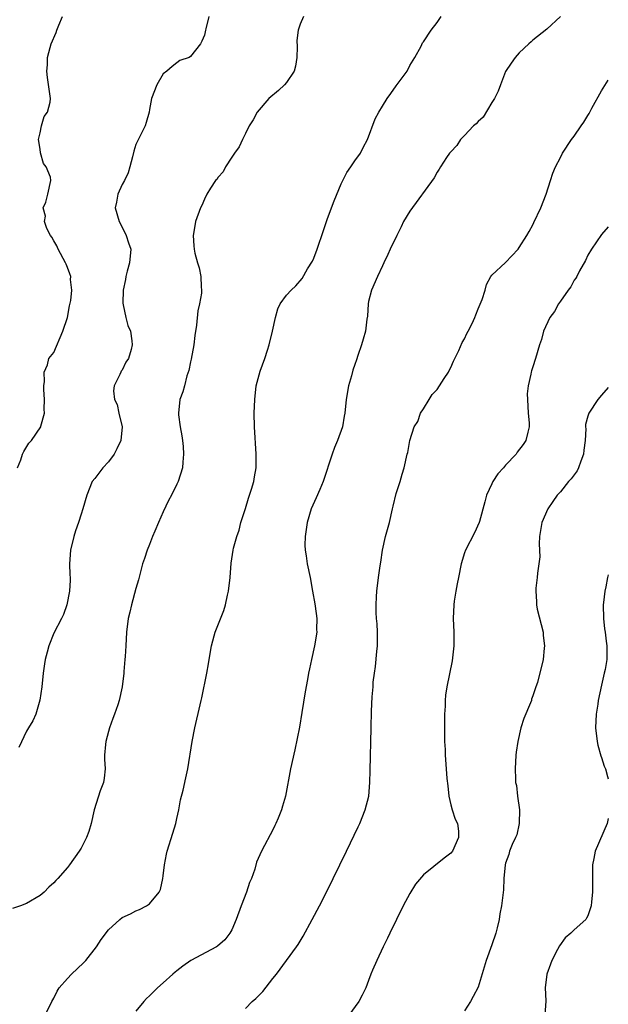
# Model space of a CAD drawing. Units: inches. Extents: x 2631000 to 2634000, y 1479000 to 1482000.
# Drawn here: x 2633914 to 2634000, y 1481081 to 1481225 of the extents above; entities that cross this region are included whole.
import ezdxf

# ---------------------------------------------------------------- set-up
doc = ezdxf.new("R2010")
doc.units = ezdxf.units.IN
doc.header["$MEASUREMENT"] = 0
doc.layers.add('LD26311479_10ft', color=93, linetype='Continuous')

msp = doc.modelspace()

# ---------------------------------------------------------------- linework, layer by layer
at = {"layer": 'LD26311479_10ft'}
for points, elevation in [([(2633955.49, 1481225), (2633955, 1481223.87), (2633954.71, 1481223), (2633954.51, 1481221.49), (2633954.54, 1481220.54), (2633954.52, 1481219), (2633954.29, 1481217.71), (2633954.12, 1481217), (2633953, 1481215.33), (2633952.72, 1481215), (2633951.85, 1481214.15), (2633950.4, 1481213), (2633948.7, 1481211), (2633948.12, 1481209.88), (2633947.57, 1481209), (2633947, 1481207.89), (2633946.57, 1481207), (2633946.08, 1481205.92), (2633945.4, 1481205), (2633945, 1481204.43), (2633944.08, 1481203), (2633943.74, 1481202.26), (2633943, 1481201.49), (2633942.83, 1481201.17), (2633942.64, 1481201), (2633941.89, 1481199.89), (2633941.38, 1481199), (2633941, 1481198.3), (2633940.64, 1481197.36), (2633940.45, 1481197), (2633939.72, 1481195), (2633939.59, 1481194.41), (2633939.35, 1481193), (2633939.48, 1481191.48), (2633939.49, 1481191), (2633939.62, 1481190.38), (2633940, 1481189), (2633940.24, 1481188.24), (2633940.49, 1481187), (2633940.52, 1481185.48), (2633940.58, 1481185), (2633940.56, 1481184.56), (2633940.29, 1481183), (2633940.05, 1481181.95), (2633939.85, 1481179.85), (2633939.62, 1481178.38), (2633939.46, 1481177), (2633939.09, 1481174.91), (2633939, 1481174.53), (2633938.75, 1481173.25), (2633938.46, 1481172.46), (2633938.08, 1481171), (2633937.88, 1481170.12), (2633937.43, 1481169), (2633937.22, 1481167), (2633937.24, 1481166.76), (2633937.47, 1481165), (2633937.7, 1481163.7), (2633937.8, 1481163), (2633937.89, 1481162.11), (2633937.96, 1481161), (2633937.84, 1481159.84), (2633937.79, 1481159), (2633937.18, 1481157), (2633937, 1481156.65), (2633936.21, 1481155), (2633935.75, 1481154.25), (2633935, 1481152.59), (2633934.29, 1481151), (2633933.77, 1481149.77), (2633933.45, 1481149), (2633933, 1481147.81), (2633932.66, 1481147), (2633932.26, 1481145.74), (2633931.99, 1481145), (2633931.62, 1481143.62), (2633931.37, 1481142.63), (2633931, 1481141.38), (2633930.34, 1481139), (2633930.1, 1481137.9), (2633929.87, 1481137), (2633929.62, 1481135), (2633929.52, 1481133), (2633929.42, 1481131.42), (2633929.41, 1481131), (2633929.25, 1481129.25), (2633929.25, 1481129), (2633928.99, 1481127), (2633928.54, 1481125), (2633928.35, 1481124.35), (2633927.89, 1481123), (2633927.64, 1481122.36), (2633927.16, 1481121), (2633927, 1481120.46), (2633926.62, 1481119), (2633926.56, 1481118.56), (2633926.44, 1481117), (2633926.42, 1481116.42), (2633926.5, 1481115), (2633926.37, 1481113.63), (2633926.25, 1481113), (2633925.78, 1481111.78), (2633924.89, 1481109), (2633924.48, 1481107), (2633924.14, 1481105.86), (2633923.81, 1481105), (2633923, 1481103.43), (2633922.73, 1481103), (2633921.31, 1481101), (2633921, 1481100.59), (2633919.59, 1481099), (2633919.3, 1481098.7), (2633919, 1481098.35), (2633918.3, 1481097.7), (2633917.59, 1481097), (2633917, 1481096.48), (2633915, 1481095.32), (2633914.14, 1481095), (2633913, 1481094.59)], 8650), ([(2633913.72, 1481159), (2633914.19, 1481160.19), (2633914.45, 1481161), (2633914.62, 1481161.38), (2633915.38, 1481162.62), (2633915.73, 1481163), (2633917.11, 1481165), (2633917.11, 1481165.11), (2633917.65, 1481167), (2633917.6, 1481167.6), (2633917.66, 1481169), (2633917.55, 1481170.45), (2633917.54, 1481171), (2633917.65, 1481171.65), (2633917.59, 1481173), (2633918.09, 1481174.09), (2633918.3, 1481175), (2633919, 1481175.86), (2633920.32, 1481179), (2633921, 1481180.98), (2633921.29, 1481182.71), (2633921.49, 1481183.49), (2633921.63, 1481185), (2633921.47, 1481186.53), (2633921.48, 1481187), (2633921.36, 1481187.36), (2633921, 1481188.32), (2633920.8, 1481188.8), (2633920.73, 1481189), (2633919.66, 1481191), (2633919.47, 1481191.47), (2633919, 1481192.19), (2633918.74, 1481192.74), (2633918.54, 1481193), (2633917.99, 1481194.01), (2633917.66, 1481195), (2633917.82, 1481195.82), (2633917.45, 1481197), (2633917.86, 1481197.86), (2633918.16, 1481199), (2633918.59, 1481201), (2633918.51, 1481201.49), (2633917.92, 1481203), (2633917.5, 1481203.5), (2633917.07, 1481205.07), (2633917, 1481205.59), (2633916.76, 1481207), (2633917, 1481207.98), (2633917.22, 1481209), (2633917.62, 1481210.38), (2633918.09, 1481211), (2633918.49, 1481212.49), (2633918.54, 1481213), (2633918.07, 1481216.07), (2633917.99, 1481217), (2633918.08, 1481217.92), (2633918.1, 1481219), (2633918.47, 1481220.47), (2633918.64, 1481221), (2633919.36, 1481222.64), (2633919.45, 1481223), (2633919.74, 1481223.74), (2633920.28, 1481225)], 8670), ([(2633941.66, 1481225), (2633941.2, 1481223.2), (2633941.18, 1481223), (2633941, 1481222.28), (2633940.62, 1481221.39), (2633940.42, 1481221), (2633939, 1481219.16), (2633938.76, 1481219), (2633937.42, 1481218.58), (2633937, 1481218.21), (2633936.31, 1481217.69), (2633935.53, 1481217), (2633935, 1481216.59), (2633934.04, 1481215), (2633933.3, 1481213), (2633933, 1481211.41), (2633932.95, 1481211), (2633932.52, 1481209.48), (2633932.35, 1481209), (2633931.22, 1481206.78), (2633931, 1481206.27), (2633930.68, 1481205.32), (2633930.5, 1481204.5), (2633930.14, 1481203), (2633929.86, 1481202.14), (2633929.34, 1481201), (2633929, 1481200.43), (2633928.37, 1481199), (2633928.15, 1481197.85), (2633927.97, 1481197), (2633928.54, 1481195), (2633929, 1481194.18), (2633929.59, 1481193), (2633929.92, 1481191.92), (2633930.24, 1481191), (2633930.08, 1481189), (2633929.75, 1481187.75), (2633929.52, 1481187), (2633929.47, 1481186.53), (2633929.15, 1481185), (2633929.08, 1481183.08), (2633929.16, 1481182.84), (2633929.52, 1481181), (2633929.82, 1481179.82), (2633930.19, 1481179), (2633930.42, 1481177.58), (2633930.48, 1481177), (2633930.3, 1481176.3), (2633929.92, 1481175), (2633929.55, 1481174.45), (2633929, 1481173.29), (2633928.87, 1481173.13), (2633928.8, 1481173), (2633928.67, 1481172.67), (2633927.81, 1481171), (2633927.72, 1481170.28), (2633927.88, 1481169), (2633928.25, 1481168.25), (2633928.53, 1481167), (2633929.02, 1481165), (2633928.82, 1481163), (2633928.23, 1481161.77), (2633927.82, 1481161), (2633927, 1481159.89), (2633926.16, 1481159), (2633925, 1481157.45), (2633924.61, 1481157), (2633923.82, 1481155), (2633923.27, 1481153), (2633923, 1481152.24), (2633922.61, 1481151), (2633922.19, 1481149.81), (2633921.93, 1481149), (2633921.45, 1481147), (2633921.32, 1481145), (2633921.37, 1481143.37), (2633921.4, 1481143), (2633921.4, 1481142.6), (2633921.32, 1481141), (2633920.91, 1481139), (2633920.42, 1481137.59), (2633920.14, 1481137), (2633919, 1481134.85), (2633918.27, 1481133), (2633918.05, 1481132.05), (2633917.76, 1481131), (2633917.65, 1481130.35), (2633917.48, 1481129), (2633917.27, 1481127), (2633916.97, 1481125.03), (2633916.38, 1481123), (2633915.96, 1481122.04), (2633915.34, 1481121), (2633915, 1481120.5), (2633913.88, 1481118.12)], 8660), ([(2633917.73, 1481079), (2633918.73, 1481081), (2633919, 1481081.47), (2633919.5, 1481082.5), (2633919.79, 1481083), (2633921, 1481084.37), (2633921.58, 1481085), (2633923.36, 1481086.64), (2633923.67, 1481087), (2633925.27, 1481089), (2633925.95, 1481090.05), (2633927, 1481091.5), (2633928.68, 1481093), (2633929, 1481093.26), (2633930.19, 1481093.81), (2633931, 1481094.27), (2633931.53, 1481094.47), (2633932.57, 1481095), (2633933, 1481095.3), (2633934.39, 1481097), (2633934.61, 1481097.39), (2633934.94, 1481099), (2633935, 1481099.36), (2633935.19, 1481101), (2633935.48, 1481102.52), (2633935.58, 1481103), (2633936.41, 1481105.59), (2633936.84, 1481107), (2633937, 1481107.76), (2633937.29, 1481109), (2633937.52, 1481110.48), (2633937.9, 1481111.9), (2633938.28, 1481113.72), (2633938.57, 1481115), (2633939.23, 1481119), (2633939.63, 1481121), (2633940.37, 1481124.36), (2633940.52, 1481125), (2633940.63, 1481125.37), (2633941.38, 1481129), (2633941.62, 1481130.38), (2633941.69, 1481131), (2633942.03, 1481133), (2633942.45, 1481134.45), (2633942.58, 1481135), (2633943.83, 1481138.17), (2633944.09, 1481139), (2633944.38, 1481140.38), (2633944.54, 1481141), (2633944.78, 1481143), (2633944.94, 1481145.06), (2633945.22, 1481147), (2633945.28, 1481147.28), (2633945.74, 1481149), (2633946.09, 1481149.91), (2633946.35, 1481151), (2633947, 1481153.09), (2633947.44, 1481154.56), (2633947.6, 1481155), (2633947.9, 1481155.9), (2633948.22, 1481157), (2633948.31, 1481157.69), (2633948.55, 1481159), (2633948.56, 1481161), (2633948.34, 1481165), (2633948.3, 1481167), (2633948.36, 1481169), (2633948.59, 1481171), (2633949.16, 1481173.16), (2633949.85, 1481175), (2633950.21, 1481176.21), (2633950.49, 1481177), (2633950.97, 1481179), (2633951.41, 1481181), (2633951.73, 1481182.27), (2633952.09, 1481183), (2633953, 1481184.27), (2633953.67, 1481185), (2633954.38, 1481185.62), (2633955.31, 1481186.69), (2633956.09, 1481188.09), (2633956.79, 1481189.21), (2633957, 1481189.66), (2633957.5, 1481191), (2633957.71, 1481191.71), (2633958.16, 1481193), (2633958.83, 1481195), (2633959, 1481195.48), (2633959.97, 1481198.03), (2633961, 1481200.53), (2633961.81, 1481202.19), (2633962.4, 1481203), (2633963, 1481203.91), (2633963.82, 1481205), (2633964.18, 1481205.82), (2633964.85, 1481207), (2633965.95, 1481210.05), (2633966.47, 1481211), (2633967, 1481211.89), (2633967.69, 1481213), (2633968.26, 1481213.74), (2633969, 1481214.85), (2633970.61, 1481217), (2633971, 1481217.82), (2633971.74, 1481219), (2633972.66, 1481220.66), (2633972.88, 1481221.12), (2633973, 1481221.27), (2633974.15, 1481223), (2633975, 1481224.13), (2633975.58, 1481225)], 8640), ([(2633993.01, 1481225), (2633991, 1481223.13), (2633989, 1481221.55), (2633988.73, 1481221.27), (2633988.39, 1481221), (2633987, 1481219.67), (2633986.42, 1481219), (2633985.82, 1481218.18), (2633985, 1481216.95), (2633984.27, 1481215), (2633983.91, 1481214.09), (2633983.36, 1481213), (2633983, 1481212.43), (2633981.71, 1481210.29), (2633981, 1481209.66), (2633980.7, 1481209.3), (2633980.32, 1481209), (2633979, 1481207.6), (2633978.4, 1481207), (2633977.86, 1481206.14), (2633977, 1481205.23), (2633976.9, 1481205.1), (2633976.81, 1481205), (2633976.39, 1481204.39), (2633975.5, 1481203), (2633975.32, 1481202.68), (2633975, 1481202.23), (2633974.59, 1481201.41), (2633971, 1481196.55), (2633970.11, 1481195), (2633969.75, 1481194.25), (2633969.1, 1481193), (2633968.16, 1481191), (2633967.81, 1481190.19), (2633967.23, 1481189), (2633967, 1481188.56), (2633966.27, 1481187), (2633965.42, 1481185), (2633965, 1481183.31), (2633964.94, 1481183), (2633964.83, 1481181.17), (2633964.75, 1481180.75), (2633964.53, 1481179), (2633964.2, 1481177.8), (2633963.96, 1481177), (2633963.43, 1481175.43), (2633963.2, 1481174.8), (2633963, 1481174.14), (2633962.7, 1481173.3), (2633962.48, 1481172.48), (2633962.05, 1481171), (2633961.7, 1481169), (2633961.52, 1481167), (2633961.42, 1481166.58), (2633961.17, 1481165), (2633960.46, 1481163), (2633960.01, 1481161.99), (2633959.66, 1481161), (2633958.35, 1481157), (2633957.85, 1481155.85), (2633957.35, 1481154.65), (2633956.62, 1481153), (2633956.03, 1481151), (2633955.73, 1481149), (2633955.7, 1481147.7), (2633955.71, 1481147), (2633955.86, 1481146.14), (2633956.02, 1481145), (2633956.46, 1481143), (2633956.82, 1481141), (2633957.12, 1481139.12), (2633957.19, 1481138.81), (2633957.41, 1481137), (2633957.38, 1481135.38), (2633957.41, 1481135), (2633957.1, 1481133), (2633956.65, 1481131), (2633956.36, 1481129.64), (2633956.23, 1481129), (2633956.08, 1481128.08), (2633955.73, 1481126.27), (2633955.25, 1481123.25), (2633954.88, 1481121.12), (2633954.2, 1481117.8), (2633953.58, 1481115), (2633952.87, 1481111), (2633952.43, 1481109.57), (2633952.29, 1481109), (2633951.8, 1481107.8), (2633951.45, 1481107), (2633951.29, 1481106.71), (2633951, 1481106.11), (2633950.61, 1481105.39), (2633949.79, 1481103.79), (2633949.36, 1481103), (2633948.64, 1481101.36), (2633948.35, 1481100.35), (2633947.87, 1481099), (2633947.61, 1481098.39), (2633947.17, 1481097), (2633946.39, 1481095), (2633945.64, 1481093), (2633945, 1481091.5), (2633944.74, 1481091), (2633943.98, 1481090.02), (2633942.92, 1481089.08), (2633942.79, 1481089), (2633939.02, 1481086.98), (2633937.84, 1481086.16), (2633937, 1481085.48), (2633936.72, 1481085.28), (2633936.38, 1481085), (2633935, 1481083.72), (2633934.14, 1481083), (2633933.56, 1481082.44), (2633933, 1481081.81), (2633932.57, 1481081.43), (2633932.17, 1481081), (2633931, 1481079.6)], 8630), ([(2633947, 1481080), (2633947.99, 1481081), (2633948.54, 1481081.46), (2633949.55, 1481082.45), (2633951, 1481084.35), (2633951.52, 1481085), (2633954.47, 1481089), (2633954.68, 1481089.32), (2633955.43, 1481090.57), (2633956.76, 1481093), (2633957.81, 1481095), (2633958.82, 1481097), (2633961.74, 1481103), (2633963.47, 1481106.53), (2633963.7, 1481107), (2633964.51, 1481109), (2633965.01, 1481111), (2633965.19, 1481113), (2633965.24, 1481114.76), (2633965.36, 1481121), (2633965.43, 1481123.43), (2633965.52, 1481125.52), (2633965.64, 1481127), (2633965.68, 1481127.68), (2633965.84, 1481129), (2633966.01, 1481129.99), (2633966.18, 1481132.18), (2633966.28, 1481133), (2633966.28, 1481135), (2633966.23, 1481136.23), (2633966.16, 1481137), (2633966.11, 1481137.89), (2633966.09, 1481139), (2633966.16, 1481140.16), (2633966.19, 1481141), (2633966.44, 1481143), (2633966.7, 1481144.7), (2633966.76, 1481145.24), (2633967, 1481147), (2633967.44, 1481149), (2633968.02, 1481151), (2633968.5, 1481153), (2633968.57, 1481153.43), (2633969, 1481155.26), (2633969.6, 1481157), (2633969.9, 1481158.1), (2633970.2, 1481159), (2633970.63, 1481161), (2633970.73, 1481161.27), (2633971, 1481163), (2633971.65, 1481165), (2633972.19, 1481165.81), (2633972.56, 1481167), (2633973, 1481167.64), (2633973.83, 1481169), (2633974.29, 1481169.71), (2633975, 1481170.48), (2633975.37, 1481171), (2633976.05, 1481172.05), (2633976.64, 1481173), (2633976.74, 1481173.26), (2633977, 1481173.68), (2633977.39, 1481174.61), (2633978.18, 1481176.18), (2633978.68, 1481177.32), (2633979, 1481177.89), (2633979.35, 1481178.65), (2633979.55, 1481179), (2633980.1, 1481180.1), (2633980.52, 1481181), (2633980.64, 1481181.36), (2633981, 1481182.27), (2633981.6, 1481183.6), (2633982.01, 1481185), (2633982.19, 1481185.81), (2633982.86, 1481187), (2633983, 1481187.19), (2633985, 1481189.02), (2633986.83, 1481191), (2633987, 1481191.2), (2633988.09, 1481193), (2633988.45, 1481193.55), (2633989, 1481194.55), (2633989.14, 1481194.86), (2633990.17, 1481197), (2633990.93, 1481199), (2633991.54, 1481201), (2633991.92, 1481202.08), (2633992.31, 1481203), (2633993, 1481204.39), (2633993.33, 1481205), (2633994.63, 1481207), (2633995, 1481207.51), (2633996.04, 1481209), (2633996.45, 1481209.55), (2633997, 1481210.51), (2633997.19, 1481210.81), (2633997.61, 1481211.61), (2633999, 1481214.12), (2634000, 1481215.67)], 8620), ([(2634000, 1481194.24), (2633999, 1481193.1), (2633997.53, 1481191), (2633997, 1481190.08), (2633996.69, 1481189.31), (2633995.79, 1481187.79), (2633995.39, 1481187), (2633995.25, 1481186.75), (2633995, 1481186.46), (2633994.51, 1481185.49), (2633994.13, 1481185), (2633993, 1481183.39), (2633992.74, 1481183), (2633992.13, 1481181.87), (2633991.46, 1481181), (2633990.54, 1481179), (2633990.22, 1481177.78), (2633989.96, 1481177), (2633989.38, 1481175), (2633989, 1481173.79), (2633988.79, 1481173.21), (2633988.74, 1481173), (2633988.71, 1481172.71), (2633988.3, 1481171), (2633988.16, 1481169.84), (2633988.18, 1481169), (2633988.3, 1481167), (2633988.42, 1481165.58), (2633988.43, 1481165), (2633988.24, 1481164.24), (2633987.98, 1481163), (2633987.58, 1481162.42), (2633986.71, 1481161.29), (2633986.53, 1481161), (2633985, 1481159.38), (2633984.67, 1481159), (2633983.88, 1481158.12), (2633983.16, 1481157), (2633983, 1481156.68), (2633982.23, 1481155), (2633981.98, 1481154.02), (2633981.19, 1481151.19), (2633981.15, 1481151), (2633980.47, 1481149.53), (2633979.15, 1481147), (2633979, 1481146.61), (2633978.5, 1481145), (2633978.1, 1481143), (2633977.95, 1481142.05), (2633977.74, 1481141), (2633977.5, 1481139.5), (2633977.43, 1481139), (2633977.36, 1481137), (2633977.45, 1481135), (2633977.45, 1481133), (2633977.21, 1481130.79), (2633976.41, 1481127), (2633976.24, 1481125.76), (2633976.18, 1481125), (2633976.16, 1481124.16), (2633976.1, 1481123), (2633976.08, 1481121), (2633976.09, 1481119), (2633976.15, 1481117.85), (2633976.18, 1481117), (2633976.34, 1481115), (2633976.42, 1481113.58), (2633976.55, 1481112.55), (2633976.69, 1481111), (2633977, 1481109.74), (2633977.2, 1481109), (2633977.64, 1481107.64), (2633977.96, 1481107), (2633978.1, 1481105.9), (2633978.14, 1481105), (2633977.24, 1481103), (2633977, 1481102.69), (2633976.04, 1481101.96), (2633973, 1481099.54), (2633971.86, 1481098.14), (2633971, 1481096.8), (2633970.06, 1481095), (2633969.06, 1481093), (2633968.08, 1481091), (2633967.74, 1481090.26), (2633967.12, 1481089), (2633966.18, 1481087), (2633965.58, 1481085.58), (2633965.34, 1481085), (2633965, 1481084.08), (2633964.58, 1481083), (2633964.07, 1481081.93), (2633963.55, 1481081), (2633962.12, 1481079)], 8610), ([(2634000, 1481170.78), (2633999, 1481169.64), (2633998.49, 1481169), (2633997.15, 1481167), (2633997, 1481166.55), (2633996.67, 1481165.33), (2633996.66, 1481165), (2633996.71, 1481164.71), (2633996.62, 1481163), (2633996.42, 1481161.58), (2633996.4, 1481161), (2633995.99, 1481159.99), (2633995.63, 1481159), (2633995.43, 1481158.57), (2633994.57, 1481157.43), (2633994.19, 1481157), (2633993, 1481155.5), (2633992.53, 1481155), (2633991.89, 1481154.11), (2633991.18, 1481153), (2633990.27, 1481151), (2633989.94, 1481149), (2633989.91, 1481147.91), (2633989.98, 1481146.02), (2633989.87, 1481145), (2633989.64, 1481143.64), (2633989.62, 1481143), (2633989.41, 1481141.41), (2633989.4, 1481141), (2633989.49, 1481139.49), (2633989.51, 1481139), (2633989.63, 1481138.37), (2633990.47, 1481135), (2633990.5, 1481134.5), (2633990.7, 1481133), (2633990.64, 1481132.64), (2633990.5, 1481131), (2633989.65, 1481127.65), (2633989.42, 1481127), (2633989, 1481125.67), (2633988.8, 1481125.2), (2633988.76, 1481125), (2633988.64, 1481124.64), (2633987.64, 1481122.36), (2633987.24, 1481121), (2633986.78, 1481119), (2633986.55, 1481117.45), (2633986.51, 1481117), (2633986.39, 1481115), (2633986.43, 1481113.57), (2633986.47, 1481113), (2633986.59, 1481112.59), (2633986.74, 1481111), (2633987.01, 1481109), (2633987, 1481107), (2633986.63, 1481105.37), (2633986.47, 1481105), (2633985.96, 1481103.96), (2633985.59, 1481103), (2633985.49, 1481102.51), (2633985, 1481101.23), (2633984.94, 1481101), (2633984.75, 1481099), (2633984.67, 1481097.33), (2633984.42, 1481095), (2633984.18, 1481093.82), (2633984.07, 1481093), (2633983.75, 1481091.75), (2633983.55, 1481091), (2633983, 1481089.31), (2633982.17, 1481087), (2633981, 1481083.1), (2633980.26, 1481081.74), (2633979.89, 1481081), (2633979, 1481079.63)], 8600), ([(2634000, 1481143.38), (2633999.89, 1481143), (2633999.64, 1481141.64), (2633999.48, 1481141), (2633999.31, 1481139.31), (2633999.26, 1481139), (2633999.3, 1481137), (2633999.47, 1481135.47), (2633999.55, 1481135), (2633999.67, 1481133.67), (2633999.81, 1481133), (2633999.77, 1481131.77), (2633999.78, 1481131), (2633999.53, 1481129.53), (2633999.42, 1481129), (2633999, 1481127.24), (2633998.54, 1481125), (2633998.45, 1481124.45), (2633998.23, 1481123), (2633998.15, 1481121), (2633998.37, 1481119), (2633998.48, 1481118.48), (2633998.91, 1481116.91), (2633999, 1481116.69), (2633999.42, 1481115.42), (2633999.57, 1481115), (2633999.9, 1481113.9), (2634000, 1481113.55)], 8590), ([(2634000, 1481107.74), (2633999.85, 1481107), (2633998.07, 1481103), (2633997.9, 1481101.9), (2633997.7, 1481101), (2633997.7, 1481099.7), (2633997.67, 1481099), (2633997.69, 1481097), (2633997.55, 1481095.55), (2633997.52, 1481095), (2633997, 1481093.52), (2633996.83, 1481093.17), (2633996.71, 1481093), (2633995, 1481091.46), (2633994.52, 1481091), (2633993.71, 1481090.29), (2633992.86, 1481089.14), (2633992.59, 1481088.59), (2633991.74, 1481087), (2633991.54, 1481086.46), (2633991.03, 1481085), (2633990.8, 1481083), (2633990.89, 1481081.11), (2633990.71, 1481079)], 8590)]:
    msp.add_lwpolyline(points, dxfattribs=dict(at, elevation=elevation))

doc.saveas('drawing.dxf')
